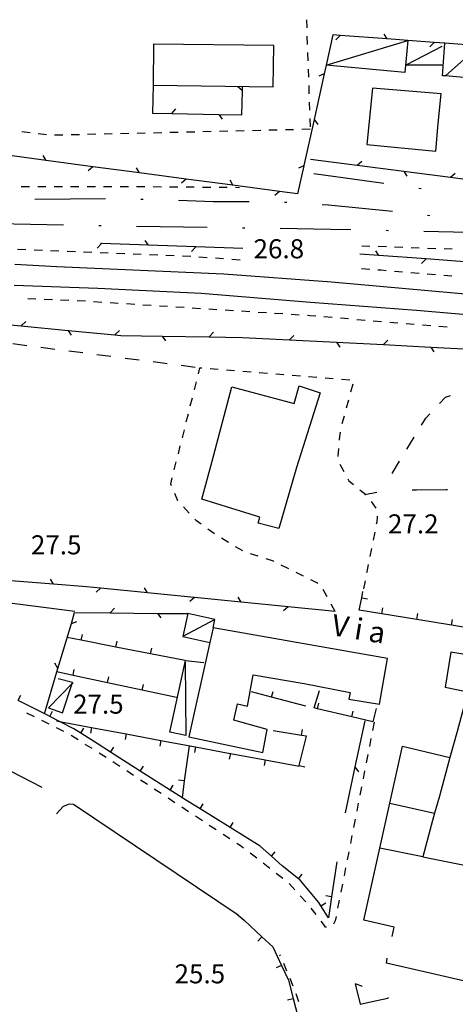
# Model space of a CAD drawing. Units: metres. Extents: x 486267 to 489552, y 4497093 to 4500097.
# Drawn here: x 488101 to 488175, y 4499076 to 4499243 of the extents above; entities that cross this region are included whole.
import ezdxf

# ---------------------------------------------------------------- set-up
doc = ezdxf.new("R2010")
doc.units = ezdxf.units.M
doc.header["$MEASUREMENT"] = 0
doc.linetypes.add('108', pattern=[10, 5, -5])
for name, color, linetype in [("'03 marciapiede - spartitraffico", 254, 'Continuous'), ("'03 muro divisorio", 254, 'Continuous'), ("'03 recinzione", 254, 'Continuous'), ("'03 strada secondaria meno di 6 mt 3 classe", 254, 'Continuous'), ("'03 tettoia - baracca", 254, 'Continuous'), ('03 muro divisorio v', 254, 'Continuous'), ('03 recinzione v', 254, 'Continuous'), ('binario a scartamento ordinario', 254, 'Continuous'), ('binario in disarmo', 254, 'Continuous'), ('curva ausiliaria a 1 mt', 254, 'Continuous'), ('EDIFICIO', 250, 'Continuous'), ('fossetto irriguo', 254, 'Continuous'), ('marciapiede', 254, 'Continuous'), ('marciapiede - spartitraffico', 254, 'Continuous'), ('muro divisorio', 254, 'Continuous'), ('muro divisorio v', 254, 'Continuous'), ('punto quotato a terra', 254, 'Continuous'), ('recinzione', 254, 'Continuous'), ('recinzione v', 254, 'Continuous'), ('tettoia - baracca', 254, 'Continuous'), ('TOPO01', 250, 'Continuous'), ('vasca - pozzo - serbatoio', 254, 'Continuous')]:
    doc.layers.add(name, color=color, linetype=linetype)
doc.styles.add('txt', font='txt')
doc.linetypes.add('REC', pattern='A,6,[1,rec,S=1,R=0,X=0,Y=0],6', length=12)

msp = doc.modelspace()

# ---------------------------------------------------------------- linework, layer by layer
at = {"layer": "'03 marciapiede - spartitraffico", "linetype": 'Continuous'}
for p, q in [((488103.41, 4499124.39), (488102.15, 4499125.01)), ((488105.93, 4499123.15), (488104.67, 4499123.77)), ((488161.11, 4499123.47), (488160.84, 4499122.09)), ((488108.43, 4499121.92), (488107.18, 4499122.53)), ((488110.83, 4499120.46), (488109.64, 4499121.2)), ((488113.2, 4499118.98), (488112.01, 4499119.71)), ((488160.57, 4499120.72), (488160.3, 4499119.34)), ((488115.58, 4499117.49), (488114.39, 4499118.24)), ((488160.03, 4499117.97), (488159.76, 4499116.6)), ((488117.92, 4499115.96), (488116.75, 4499116.73)), ((488120.25, 4499114.42), (488119.09, 4499115.19)), ((488159.49, 4499115.22), (488159.22, 4499113.85)), ((488122.6, 4499112.88), (488121.43, 4499113.65)), ((488124.93, 4499111.34), (488123.76, 4499112.11)), ((488158.95, 4499112.47), (488158.68, 4499111.1)), ((488127.27, 4499109.8), (488126.11, 4499110.57)), ((488158.41, 4499109.72), (488158.15, 4499108.36)), ((488129.61, 4499108.26), (488128.44, 4499109.03)), ((488131.95, 4499106.72), (488130.78, 4499107.49)), ((488157.87, 4499106.98), (488157.61, 4499105.61)), ((488134.29, 4499105.18), (488133.12, 4499105.95)), ((488136.62, 4499103.64), (488135.46, 4499104.41)), ((488138.58, 4499102.36), (488137.79, 4499102.87)), ((488157.34, 4499104.23), (488157.07, 4499102.86)), ((488138.94, 4499102.07), (488138.58, 4499102.36)), ((488141.16, 4499100.36), (488140.05, 4499101.22)), ((488156.8, 4499101.48), (488156.53, 4499100.11)), ((488143.38, 4499098.65), (488142.27, 4499099.51)), ((488145.6, 4499096.94), (488144.49, 4499097.8)), ((488156.26, 4499098.74), (488155.99, 4499097.37)), ((488147.62, 4499095.03), (488146.68, 4499096.07)), ((488155.72, 4499095.99), (488155.45, 4499094.62)), ((488149.5, 4499092.95), (488148.56, 4499093.99)), ((488155.18, 4499093.24), (488154.91, 4499091.87)), ((488151.28, 4499090.79), (488150.43, 4499091.9)), ((488152.5, 4499089.2), (488152.13, 4499089.68)), ((488154.5, 4499089.74), (488154.18, 4499089.19)), ((488154.65, 4499090.49), (488154.5, 4499089.74)), ((488152.86, 4499088.64), (488152.5, 4499089.2)), ((488152.99, 4499088.66), (488152.86, 4499088.64)), ((488145.2, 4499083.79), (488145.11, 4499083.99)), ((488146.29, 4499081.22), (488145.75, 4499082.5)), ((488147.38, 4499078.64), (488146.83, 4499079.93)), ((488148.34, 4499076), (488147.89, 4499077.33))]:
    msp.add_line(p, q, dxfattribs=at)
at = {"layer": "'03 muro divisorio"}
for p, q in [((488111.36, 4499137.4), (488108.99, 4499137.87)), ((488117.25, 4499136.24), (488111.36, 4499137.4)), ((488123.14, 4499135.08), (488117.25, 4499136.24)), ((488129.03, 4499133.93), (488123.14, 4499135.08)), ((488109.97, 4499131.43), (488107.25, 4499132.02)), ((488115.84, 4499130.18), (488109.97, 4499131.43)), ((488121.71, 4499128.92), (488115.84, 4499130.18)), ((488127.57, 4499127.67), (488121.71, 4499128.92)), ((488143.69, 4499127.74), (488140.29, 4499128.64)), ((488150.92, 4499125.89), (488151.8, 4499128.85)), ((488105.64, 4499124.66), (488100.66, 4499127.18)), ((488149.5, 4499126.22), (488143.69, 4499127.74)), ((488106.01, 4499124.46), (488105.64, 4499124.66)), ((488151.49, 4499125.76), (488150.92, 4499125.89)), ((488157.33, 4499124.37), (488151.49, 4499125.76)), ((488161.47, 4499125.79), (488160.9, 4499123.53)), ((488160.9, 4499123.53), (488157.33, 4499124.37)), ((488111.29, 4499121.61), (488110.1, 4499122.35)), ((488114.25, 4499119.74), (488111.29, 4499121.61)), ((488148.76, 4499121.23), (488143.97, 4499122.01)), ((488149.62, 4499121.09), (488148.76, 4499121.23)), ((488116.35, 4499118.39), (488114.25, 4499119.74)), ((488148.39, 4499116.11), (488149.62, 4499121.09)), ((488121.4, 4499115.17), (488116.35, 4499118.39)), ((488129.67, 4499119.45), (488128.86, 4499113.5)), ((488148.36, 4499116), (488148.39, 4499116.11)), ((488104.71, 4499112.38), (488099.38, 4499115.15)), ((488126.46, 4499111.93), (488121.4, 4499115.17)), ((488128.44, 4499110.67), (488126.46, 4499111.93)), ((488136.65, 4499105.6), (488131.54, 4499108.75)), ((488141.75, 4499102.44), (488136.65, 4499105.6)), ((488143.65, 4499100.73), (488141.75, 4499102.44)), ((488145.47, 4499099.09), (488143.65, 4499100.73)), ((488154.79, 4499099.77), (488153.87, 4499093.84)), ((488148.25, 4499096.9), (488145.47, 4499099.09)), ((488148.55, 4499096.67), (488148.25, 4499096.9)), ((488151.71, 4499092.87), (488148.55, 4499096.67)), ((488152.07, 4499092.29), (488151.71, 4499092.87)), ((488153.87, 4499093.84), (488153.33, 4499090.26)), ((488153.33, 4499090.26), (488152.07, 4499092.29))]:
    msp.add_line(p, q, dxfattribs=at)
at = {"layer": "'03 muro divisorio", "flags": 128}
for points in [[(488110.1, 4499122.35), (488107.69, 4499123.6), (488106.01, 4499124.46)], [(488107.19, 4499123.69), (488107.69, 4499123.6), (488113.09, 4499122.59)], [(488113.09, 4499122.59), (488113.1, 4499122.59), (488118.99, 4499121.49)], [(488118.99, 4499121.49), (488119, 4499121.49), (488124.89, 4499120.39)], [(488124.89, 4499120.39), (488124.89, 4499120.39), (488130.79, 4499119.28)], [(488130.79, 4499119.28), (488130.79, 4499119.28), (488136.68, 4499118.18)], [(488136.68, 4499118.18), (488136.69, 4499118.18), (488142.58, 4499117.07)], [(488142.58, 4499117.07), (488142.59, 4499117.07), (488148.36, 4499116)], [(488128.86, 4499113.5), (488128.48, 4499110.65), (488128.47, 4499110.63)], [(488131.54, 4499108.75), (488128.48, 4499110.65), (488128.44, 4499110.67)]]:
    msp.add_lwpolyline(points, dxfattribs=at)
at = {"layer": "'03 recinzione", "linetype": 'Continuous'}
msp.add_line((488157.83, 4499115.88), (488156.18, 4499108.09), dxfattribs=at)
at = {"layer": "'03 recinzione", "linetype": 'Continuous', "flags": 128}
msp.add_lwpolyline([(488159.5, 4499123.7), (488157.83, 4499115.89), (488157.83, 4499115.88)], dxfattribs=at)
at = {"layer": "'03 strada secondaria meno di 6 mt 3 classe", "flags": 128}
for points in [[(488110.26, 4499142.27), (488048.75, 4499150.17), (488047.97, 4499148.26)], [(488138.04, 4499090.71), (488110.05, 4499109.48), (488109.33, 4499109.55), (488108.32, 4499109.16), (488107.19, 4499107.89)]]:
    msp.add_lwpolyline(points, dxfattribs=at)
at = {"layer": "'03 tettoia - baracca", "linetype": 'Continuous', "flags": 128}
for points in [[(488172.59, 4499238.2), (488166.59, 4499235.1), (488172.75, 4499235.09)], [(488129.03, 4499133.67), (488129.11, 4499121.23), (488126.39, 4499121.78), (488129.08, 4499133.96), (488132.18, 4499133.59)], [(488109.96, 4499130.19), (488109.84, 4499130.07), (488105.79, 4499125.89), (488108.18, 4499125.09), (488109.84, 4499130.07), (488109.9, 4499130.24), (488107.46, 4499130.85)]]:
    msp.add_lwpolyline(points, dxfattribs=at)
at = {"layer": '03 muro divisorio v'}
for p, q in [((488111.36, 4499137.4), (488111.56, 4499138.38)), ((488117.25, 4499136.24), (488117.45, 4499137.22)), ((488123.14, 4499135.08), (488123.33, 4499136.06)), ((488109.97, 4499131.44), (488110.18, 4499132.41)), ((488115.84, 4499130.19), (488116.05, 4499131.16)), ((488121.71, 4499128.93), (488121.92, 4499129.9)), ((488100.66, 4499127.19), (488101.11, 4499128.07)), ((488143.69, 4499127.75), (488143.94, 4499128.71)), ((488151.49, 4499125.76), (488151.71, 4499126.73)), ((488106.02, 4499124.46), (488106.47, 4499125.35)), ((488157.33, 4499124.38), (488157.56, 4499125.35)), ((488111.29, 4499121.61), (488111.82, 4499122.46)), ((488113.1, 4499122.59), (488112.92, 4499121.61)), ((488119, 4499121.49), (488118.82, 4499120.51)), ((488148.76, 4499121.24), (488148.92, 4499122.22)), ((488124.89, 4499120.39), (488124.72, 4499119.41)), ((488116.35, 4499118.4), (488116.88, 4499119.24)), ((488130.79, 4499119.28), (488130.61, 4499118.31)), ((488136.69, 4499118.18), (488136.51, 4499117.2)), ((488142.59, 4499117.07), (488142.41, 4499116.1)), ((488148.4, 4499116.11), (488149.36, 4499115.87)), ((488121.4, 4499115.17), (488121.93, 4499116.01)), ((488126.46, 4499111.94), (488126.99, 4499112.78)), ((488128.86, 4499113.5), (488127.87, 4499113.64)), ((488131.54, 4499108.75), (488132.07, 4499109.6)), ((488136.65, 4499105.61), (488137.18, 4499106.45)), ((488143.65, 4499100.74), (488144.31, 4499101.47)), ((488148.26, 4499096.9), (488148.87, 4499097.69)), ((488152.08, 4499092.29), (488152.92, 4499092.82)), ((488153.86, 4499093.84), (488152.88, 4499093.99))]:
    msp.add_line(p, q, dxfattribs=at)
at = {"layer": '03 recinzione v', "linetype": 'Continuous', "flags": 128}
msp.add_lwpolyline([(488157.83, 4499115.89), (488157.83, 4499115.89), (488158.47, 4499115.04)], dxfattribs=at)
at = {"layer": 'binario a scartamento ordinario', "flags": 128}
for points in [[(488100.07, 4499201.26), (488107.24, 4499200.89), (488135.57, 4499199.61), (488153.85, 4499198.26), (488199.31, 4499194.2), (488222.34, 4499191.73), (488241.39, 4499189.27)], [(488099.97, 4499197.69), (488114.17, 4499197.16), (488131.73, 4499196.34), (488150.3, 4499194.81), (488168.28, 4499193.47), (488186.71, 4499191.85), (488209.96, 4499189.35), (488230.3, 4499186.96), (488241.39, 4499185.44)]]:
    msp.add_lwpolyline(points, dxfattribs=at)
at = {"layer": 'binario in disarmo'}
for p, q in [((488150.87, 4499216.68), (488162.75, 4499215)), ((488168.69, 4499214.16), (488169.09, 4499214.11)), ((488115.5, 4499212.34), (488103.5, 4499212.25)), ((488121.9, 4499212.24), (488121.5, 4499212.25)), ((488133.75, 4499211.87), (488127.89, 4499212.06)), ((488139.89, 4499211.85), (488133.75, 4499211.87)), ((488146.29, 4499211.71), (488145.89, 4499211.73)), ((488153.37, 4499211.29), (488152.28, 4499211.36)), ((488164.22, 4499210.22), (488153.37, 4499211.29)), ((488108.37, 4499207.88), (488096.37, 4499208.1)), ((488170.58, 4499209.48), (488170.18, 4499209.53)), ((488114.77, 4499207.76), (488114.36, 4499207.77)), ((488132.76, 4499207.49), (488120.77, 4499207.67)), ((488139.16, 4499207.39), (488138.76, 4499207.39)), ((488153.75, 4499207.15), (488145.16, 4499207.29)), ((488157.16, 4499207.07), (488153.75, 4499207.15)), ((488163.56, 4499206.94), (488163.16, 4499206.95)), ((488177.08, 4499206.65), (488169.56, 4499206.81))]:
    msp.add_line(p, q, dxfattribs=at)
at = {"layer": 'curva ausiliaria a 1 mt', "color": 254, "linetype": 'Continuous'}
for p, q in [((488173.33, 4499162.94), (488168.3, 4499162.9)), ((488173.57, 4499162.94), (488173.33, 4499162.94)), ((488161.59, 4499162.47), (488159.51, 4499162.1)), ((488168.3, 4499162.9), (488167.57, 4499162.88))]:
    msp.add_line(p, q, dxfattribs=at)
at = {"layer": 'EDIFICIO', "linetype": 'Continuous', "flags": 128}
for points in [[(488172.49, 4499230.2), (488160.85, 4499231.15), (488159.85, 4499221.56), (488171.57, 4499220.47), (488171.97, 4499225.12)], [(488136.93, 4499180.4), (488147.5, 4499177.59), (488148.39, 4499180.58), (488151.92, 4499179.4), (488147.93, 4499166.72), (488144.93, 4499156.39), (488141.42, 4499157.3), (488141.71, 4499158.29), (488131.86, 4499161.36), (488133.58, 4499167.8)], [(488163.37, 4499134.32), (488133.76, 4499139.5), (488133.21, 4499137), (488129.66, 4499121), (488142.18, 4499118.3), (488142.93, 4499122.21), (488137.26, 4499123.84), (488137.93, 4499126.59), (488139.58, 4499126.19), (488140.58, 4499131.5), (488149.25, 4499130.02), (488157.01, 4499128.52), (488156.79, 4499127.38), (488162, 4499126.54)], [(488174.14, 4499135.34), (488173.17, 4499129.45), (488177.04, 4499128.62), (488175.2, 4499121.92), (488173.98, 4499117.47), (488172.18, 4499110.91), (488171.38, 4499108.01), (488171.04, 4499106.78), (488169.35, 4499100.6), (488207.04, 4499093.07), (488209.52, 4499104.07), (488210.68, 4499103.71), (488212.6, 4499109.99), (488211.2, 4499110.42), (488215.67, 4499128.45)]]:
    msp.add_lwpolyline(points, close=True, dxfattribs=at)
at = {"layer": 'fossetto irriguo', "linetype": 'Continuous'}
for p, q in [((488099.76, 4499187.76), (488102.14, 4499187.45)), ((488104.52, 4499187.14), (488106.9, 4499186.84)), ((488109.28, 4499186.53), (488111.66, 4499186.23)), ((488114.04, 4499185.92), (488116.42, 4499185.62)), ((488118.8, 4499185.31), (488121.18, 4499185.01)), ((488123.57, 4499184.71), (488125.94, 4499184.4)), ((488128.32, 4499184.1), (488130.71, 4499183.78)), ((488172.22, 4499177.6), (488173.22, 4499178.66)), ((488173.22, 4499178.66), (488174.1, 4499178.98)), ((488169.15, 4499173.94), (488169.87, 4499175.12)), ((488169.87, 4499175.12), (488170.57, 4499175.86)), ((488166.66, 4499169.83), (488167.91, 4499171.89)), ((488164.17, 4499165.73), (488165.42, 4499167.79))]:
    msp.add_line(p, q, dxfattribs=at)
at = {"layer": 'marciapiede', "linetype": '108', "flags": 128}
msp.add_lwpolyline([(488158.71, 4499075.58), (488161.59, 4499076.21), (488163.41, 4499076.59), (488163.54, 4499076.71), (488163.56, 4499076.89), (488163.35, 4499077.02), (488161.16, 4499077.75), (488158.99, 4499078.64), (488157.91, 4499079.05)], close=True, dxfattribs=at)
at = {"layer": 'marciapiede - spartitraffico'}
for p, q in [((488149.6, 4499242.78), (488149.65, 4499241.38)), ((488149.7, 4499239.98), (488149.74, 4499238.58)), ((488149.79, 4499237.18), (488149.85, 4499235.79)), ((488149.89, 4499234.39), (488149.94, 4499232.99)), ((488149.99, 4499231.59), (488150.03, 4499230.18)), ((488150.08, 4499228.79), (488150.13, 4499227.39)), ((488150.17, 4499225.99), (488150.22, 4499224.59)), ((488102.67, 4499223.56), (488101.29, 4499223.74)), ((488105.46, 4499223.21), (488104.07, 4499223.39)), ((488108.25, 4499223.17), (488106.85, 4499223.14)), ((488111.05, 4499223.24), (488109.65, 4499223.21)), ((488113.85, 4499223.31), (488112.45, 4499223.27)), ((488116.64, 4499223.38), (488115.25, 4499223.34)), ((488119.45, 4499223.44), (488118.05, 4499223.41)), ((488122.25, 4499223.5), (488120.85, 4499223.47)), ((488125.04, 4499223.57), (488123.64, 4499223.53)), ((488127.85, 4499223.64), (488126.44, 4499223.6)), ((488130.64, 4499223.7), (488129.25, 4499223.67)), ((488133.44, 4499223.77), (488132.04, 4499223.74)), ((488136.24, 4499223.83), (488134.84, 4499223.8)), ((488139.04, 4499223.9), (488137.64, 4499223.86)), ((488141.84, 4499223.96), (488140.44, 4499223.93)), ((488144.63, 4499224.03), (488143.24, 4499224)), ((488147.44, 4499224.1), (488146.04, 4499224.06)), ((488150.24, 4499224.16), (488148.84, 4499224.13)), ((488101.17, 4499214.46), (488102.57, 4499214.46)), ((488103.97, 4499214.46), (488105.37, 4499214.46)), ((488106.77, 4499214.46), (488108.17, 4499214.46)), ((488109.57, 4499214.46), (488110.97, 4499214.46)), ((488112.37, 4499214.46), (488113.77, 4499214.46)), ((488115.17, 4499214.46), (488116.57, 4499214.46)), ((488117.97, 4499214.46), (488119.37, 4499214.46)), ((488120.77, 4499214.46), (488122.17, 4499214.44)), ((488123.57, 4499214.43), (488124.97, 4499214.42)), ((488126.37, 4499214.4), (488127.77, 4499214.39)), ((488129.17, 4499214.38), (488130.57, 4499214.37)), ((488131.97, 4499214.36), (488133.37, 4499214.35)), ((488134.77, 4499214.33), (488136.17, 4499214.32)), ((488137.57, 4499214.31), (488138.25, 4499214.3)), ((488101.97, 4499203.67), (488100.57, 4499203.73)), ((488104.78, 4499203.56), (488103.38, 4499203.62)), ((488107.57, 4499203.45), (488106.17, 4499203.51)), ((488110.37, 4499203.34), (488108.97, 4499203.39)), ((488113.17, 4499203.23), (488111.77, 4499203.28)), ((488115.96, 4499203.11), (488114.57, 4499203.17)), ((488118.76, 4499203), (488117.36, 4499203.06)), ((488158.99, 4499204.39), (488160.38, 4499204.34)), ((488161.78, 4499204.29), (488163.18, 4499204.24)), ((488164.58, 4499204.19), (488165.98, 4499204.15)), ((488167.38, 4499204.09), (488168.78, 4499204.04)), ((488170.18, 4499204), (488171.58, 4499203.94)), ((488172.98, 4499203.9), (488174.38, 4499203.85)), ((488121.56, 4499202.89), (488120.16, 4499202.95)), ((488124.35, 4499202.78), (488122.96, 4499202.83)), ((488127.15, 4499202.67), (488125.75, 4499202.72)), ((488129.96, 4499202.55), (488128.56, 4499202.6)), ((488132.75, 4499202.36), (488131.35, 4499202.46)), ((488135.54, 4499202.15), (488134.14, 4499202.25)), ((488138.33, 4499201.95), (488136.93, 4499202.05)), ((488160.37, 4499200.36), (488158.97, 4499200.46)), ((488162.3, 4499200.22), (488161.76, 4499200.26)), ((488163.16, 4499200.15), (488162.3, 4499200.22)), ((488165.95, 4499199.91), (488164.56, 4499200.03)), ((488168.74, 4499199.68), (488167.35, 4499199.79)), ((488171.53, 4499199.44), (488170.13, 4499199.56)), ((488174.32, 4499199.21), (488172.92, 4499199.33)), ((488103.67, 4499195.31), (488102.28, 4499195.38)), ((488106.47, 4499195.19), (488105.07, 4499195.25)), ((488109.27, 4499195.07), (488107.87, 4499195.13)), ((488112.07, 4499194.95), (488110.67, 4499195.01)), ((488114.86, 4499194.77), (488113.46, 4499194.86)), ((488117.66, 4499194.59), (488116.26, 4499194.68)), ((488120.45, 4499194.41), (488119.05, 4499194.5)), ((488123.25, 4499194.24), (488121.85, 4499194.32)), ((488126.04, 4499194.06), (488124.64, 4499194.14)), ((488128.83, 4499193.88), (488127.43, 4499193.96)), ((488131.63, 4499193.7), (488130.23, 4499193.78)), ((488134.42, 4499193.52), (488133.03, 4499193.61)), ((488137.21, 4499193.34), (488135.82, 4499193.43)), ((488140.01, 4499193.16), (488138.61, 4499193.25)), ((488142.81, 4499192.98), (488141.41, 4499193.07)), ((488145.6, 4499192.8), (488144.2, 4499192.89)), ((488148.39, 4499192.62), (488147, 4499192.71)), ((488150.19, 4499192.5), (488149.79, 4499192.53)), ((488151.18, 4499192.42), (488150.19, 4499192.5)), ((488153.98, 4499192.18), (488152.58, 4499192.3)), ((488156.77, 4499191.95), (488155.37, 4499192.07)), ((488159.56, 4499191.72), (488158.16, 4499191.83)), ((488162.35, 4499191.48), (488160.95, 4499191.6)), ((488165.14, 4499191.25), (488163.75, 4499191.36)), ((488167.92, 4499191.01), (488166.53, 4499191.13)), ((488170.71, 4499190.78), (488169.32, 4499190.9)), ((488173.5, 4499190.55), (488172.11, 4499190.66)), ((488131.26, 4499182.63), (488131.53, 4499183.68)), ((488131.53, 4499183.68), (488131.84, 4499183.66)), ((488133.24, 4499183.54), (488134.63, 4499183.43)), ((488136.03, 4499183.32), (488137.42, 4499183.2)), ((488138.82, 4499183.09), (488140.21, 4499182.97)), ((488141.6, 4499182.86), (488143, 4499182.75)), ((488144.39, 4499182.64), (488145.79, 4499182.52)), ((488147.19, 4499182.4), (488148.58, 4499182.29)), ((488149.98, 4499182.18), (488151.37, 4499182.07)), ((488152.77, 4499181.95), (488154.17, 4499181.83)), ((488155.56, 4499181.72), (488156.96, 4499181.61)), ((488130.58, 4499179.91), (488130.92, 4499181.27)), ((488157.46, 4499180.87), (488157.1, 4499179.53)), ((488129.89, 4499177.2), (488130.24, 4499178.56)), ((488156.73, 4499178.18), (488156.36, 4499176.83)), ((488129.21, 4499174.48), (488129.56, 4499175.84)), ((488155.99, 4499175.47), (488155.62, 4499174.12)), ((488128.54, 4499171.77), (488128.88, 4499173.12)), ((488155.21, 4499171.98), (488155.16, 4499171.36)), ((488155.35, 4499172.75), (488155.21, 4499171.98)), ((488127.86, 4499169.05), (488128.19, 4499170.41)), ((488155.04, 4499169.97), (488154.92, 4499168.58)), ((488127.17, 4499166.33), (488127.51, 4499167.69)), ((488155.3, 4499167.28), (488155.96, 4499166.04)), ((488126.57, 4499163.96), (488126.83, 4499164.98)), ((488156.62, 4499164.81), (488156.82, 4499164.44)), ((488126.71, 4499163.64), (488126.57, 4499163.96)), ((488156.82, 4499164.44), (488157.58, 4499163.83)), ((488158.67, 4499162.96), (488159.67, 4499162.16)), ((488127.76, 4499161.08), (488127.25, 4499162.34)), ((488159.67, 4499162.16), (488159.75, 4499162.06)), ((488127.79, 4499161.05), (488127.76, 4499161.08)), ((488129.69, 4499159), (488128.74, 4499160.03)), ((488160.59, 4499160.94), (488161.42, 4499159.82)), ((488130.93, 4499157.67), (488130.64, 4499157.97)), ((488161.6, 4499158.49), (488161.54, 4499157.44)), ((488131.72, 4499157.09), (488130.93, 4499157.67)), ((488133.99, 4499155.45), (488132.86, 4499156.27)), ((488161.54, 4499157.44), (488161.47, 4499157.1)), ((488136.39, 4499154.01), (488135.19, 4499154.73)), ((488161.2, 4499155.72), (488160.92, 4499154.36)), ((488138.79, 4499152.57), (488137.59, 4499153.28)), ((488160.65, 4499152.98), (488160.38, 4499151.61)), ((488141.43, 4499151.65), (488140.1, 4499152.08)), ((488144, 4499150.83), (488142.76, 4499151.23)), ((488144.09, 4499150.79), (488144, 4499150.83)), ((488146.6, 4499149.53), (488145.34, 4499150.16)), ((488160.11, 4499150.23), (488159.86, 4499149.02)), ((488149.1, 4499148.28), (488147.85, 4499148.9)), ((488159.86, 4499149.02), (488159.83, 4499148.86)), ((488151.61, 4499147.03), (488150.35, 4499147.65)), ((488159.56, 4499147.49), (488159.29, 4499146.11)), ((488153.13, 4499144.77), (488152.47, 4499146.01)), ((488154.46, 4499142.3), (488153.79, 4499143.54))]:
    msp.add_line(p, q, dxfattribs=at)
at = {"layer": 'muro divisorio'}
for p, q in [((488158.58, 4499142.52), (488158.99, 4499144.59)), ((488158.99, 4499144.59), (488159.21, 4499145.69)), ((488162.42, 4499141.9), (488158.58, 4499142.52)), ((488168.34, 4499140.93), (488162.42, 4499141.9)), ((488174.26, 4499139.96), (488168.34, 4499140.93)), ((488180.18, 4499138.99), (488174.26, 4499139.96)), ((488139.01, 4499089.86), (488142.05, 4499087.04)), ((488142.05, 4499087.04), (488143.9, 4499085.31)), ((488143.9, 4499085.31), (488145.37, 4499082.17)), ((488145.37, 4499082.17), (488146.54, 4499079.68)), ((488146.54, 4499079.68), (488147.36, 4499076.53)), ((488147.36, 4499076.53), (488148.86, 4499070.72))]:
    msp.add_line(p, q, dxfattribs=at)
at = {"layer": 'muro divisorio', "linetype": 'REC'}
for p, q in [((488163.76, 4499109.71), (488171.38, 4499108.01)), ((488169.35, 4499100.6), (488162.07, 4499102.09))]:
    msp.add_line(p, q, dxfattribs=at)
at = {"layer": 'muro divisorio', "linetype": 'REC', "flags": 128}
for points in [[(488164.18, 4499087.06), (488164.53, 4499088.68), (488159.37, 4499089.87), (488162.07, 4499102.09), (488163.76, 4499109.71), (488165.91, 4499119.43), (488173.98, 4499117.47)], [(488182.14, 4499078.18), (488163.22, 4499082.54), (488163.34, 4499083.42)]]:
    msp.add_lwpolyline(points, dxfattribs=at)
at = {"layer": 'muro divisorio', "flags": 128}
msp.add_lwpolyline([(488137.61, 4499091.07), (488138.04, 4499090.71), (488139.01, 4499089.86)], dxfattribs=at)
at = {"layer": 'muro divisorio v'}
for p, q in [((488158.99, 4499144.59), (488159.96, 4499144.4)), ((488162.42, 4499141.9), (488162.57, 4499142.88)), ((488168.34, 4499140.94), (488168.5, 4499141.91)), ((488174.26, 4499139.97), (488174.42, 4499140.94)), ((488142.05, 4499087.04), (488141.37, 4499086.31)), ((488145.37, 4499082.16), (488144.47, 4499081.74)), ((488147.35, 4499076.52), (488146.39, 4499076.27))]:
    msp.add_line(p, q, dxfattribs=at)
at = {"layer": 'recinzione'}
for p, q in [((488155.35, 4499240.1), (488154.1, 4499240.19)), ((488123.56, 4499231.64), (488123.46, 4499226.92)), ((488138.74, 4499230.68), (488138.75, 4499231.35)), ((488126.74, 4499226.85), (488134.74, 4499226.69)), ((488150.91, 4499225.8), (488149.18, 4499217.99)), ((488113.34, 4499217.81), (488105.41, 4499218.87)), ((488129.2, 4499215.71), (488121.27, 4499216.76)), ((488158.22, 4499218.05), (488166.15, 4499217.04)), ((488174.09, 4499216.01), (488182.03, 4499214.99)), ((488145.06, 4499213.6), (488137.13, 4499214.65)), ((488114.82, 4499204.75), (488114.64, 4499204.76)), ((488130.81, 4499204.19), (488122.81, 4499204.47)), ((488169.91, 4499202.15), (488161.93, 4499202.72)), ((488101.17, 4499190.79), (488109.14, 4499190.02)), ((488117.1, 4499189.26), (488118.08, 4499189.17)), ((488118.08, 4499189.17), (488125.1, 4499189.05)), ((488133.1, 4499188.92), (488138.75, 4499188.82)), ((488146.74, 4499188.41), (488154.72, 4499188)), ((488162.71, 4499187.59), (488170.71, 4499187.18)), ((488112.26, 4499146.48), (488106.68, 4499146.91)), ((488114.65, 4499146.24), (488112.26, 4499146.48)), ((488130.57, 4499144.67), (488122.61, 4499145.46)), ((488146.5, 4499143.09), (488138.54, 4499143.88)), ((488116.3, 4499142.06), (488124.3, 4499141.96)), ((488107.42, 4499132.59), (488109.69, 4499140.25))]:
    msp.add_line(p, q, dxfattribs=at)
at = {"layer": 'recinzione', "flags": 128}
for points in [[(488154.1, 4499240.19), (488152.96, 4499235.05), (488152.96, 4499235.04), (488152.64, 4499233.61)], [(488163.33, 4499239.5), (488163.32, 4499239.5), (488155.36, 4499240.1), (488155.35, 4499240.1)], [(488171.31, 4499238.9), (488166.83, 4499239.24), (488166.82, 4499239.24), (488163.33, 4499239.5)], [(488179.28, 4499238.3), (488178.92, 4499238.33), (488178.92, 4499238.33), (488173.1, 4499238.77), (488171.31, 4499238.9), (488171.31, 4499238.9)], [(488152.64, 4499233.61), (488152.64, 4499233.6), (488150.91, 4499225.81), (488150.91, 4499225.8)], [(488138.66, 4499226.61), (488138.74, 4499230.68), (488138.74, 4499230.68)], [(488123.46, 4499226.92), (488126.73, 4499226.85), (488126.74, 4499226.85)], [(488134.74, 4499226.69), (488134.74, 4499226.69), (488138.66, 4499226.61)], [(488105.41, 4499218.87), (488105.4, 4499218.87), (488097.49, 4499219.92), (488097.48, 4499219.92)], [(488150.28, 4499219.07), (488158.21, 4499218.05), (488158.22, 4499218.05)], [(488121.27, 4499216.76), (488121.26, 4499216.76), (488113.35, 4499217.81), (488113.34, 4499217.81)], [(488149.18, 4499217.99), (488149.18, 4499217.98), (488148.12, 4499213.19)], [(488166.15, 4499217.04), (488166.16, 4499217.04), (488174.08, 4499216.01), (488174.09, 4499216.01)], [(488137.13, 4499214.65), (488137.12, 4499214.65), (488129.21, 4499215.71), (488129.2, 4499215.71)], [(488148.12, 4499213.19), (488145.06, 4499213.6), (488145.06, 4499213.6)], [(488122.81, 4499204.47), (488122.8, 4499204.47), (488114.82, 4499204.75), (488114.82, 4499204.75)], [(488138.8, 4499203.91), (488130.82, 4499204.19), (488130.81, 4499204.19)], [(488161.93, 4499202.72), (488161.93, 4499202.72), (488158.65, 4499202.96)], [(488177.88, 4499201.57), (488177.88, 4499201.57), (488169.92, 4499202.15), (488169.91, 4499202.15)], [(488093.21, 4499191.56), (488093.22, 4499191.55), (488101.17, 4499190.79), (488101.17, 4499190.79)], [(488109.14, 4499190.02), (488109.14, 4499190.02), (488117.1, 4499189.26), (488117.1, 4499189.26)], [(488125.1, 4499189.05), (488125.1, 4499189.05), (488133.09, 4499188.92), (488133.1, 4499188.92)], [(488138.75, 4499188.82), (488146.73, 4499188.41), (488146.74, 4499188.41)], [(488154.72, 4499188), (488154.73, 4499188), (488162.71, 4499187.59), (488162.71, 4499187.59)], [(488170.71, 4499187.18), (488170.71, 4499187.18), (488178.68, 4499186.77), (488178.69, 4499186.77)], [(488106.68, 4499146.91), (488106.68, 4499146.91), (488098.71, 4499147.52), (488098.71, 4499147.52)], [(488122.61, 4499145.46), (488122.61, 4499145.46), (488114.66, 4499146.24), (488114.65, 4499146.24)], [(488138.54, 4499143.88), (488138.53, 4499143.88), (488130.58, 4499144.67), (488130.57, 4499144.67)], [(488154.46, 4499142.3), (488146.5, 4499143.09), (488146.5, 4499143.09)], [(488109.69, 4499140.25), (488109.69, 4499140.26), (488110.25, 4499142.12)], [(488110.25, 4499142.12), (488116.29, 4499142.06), (488116.3, 4499142.06)], [(488124.3, 4499141.96), (488124.31, 4499141.96), (488129.49, 4499141.91)], [(488105.14, 4499124.92), (488107.25, 4499132.02), (488107.42, 4499132.58), (488107.42, 4499132.59)]]:
    msp.add_lwpolyline(points, dxfattribs=at)
at = {"layer": 'recinzione v'}
for p, q in [((488155.36, 4499240.1), (488154.6, 4499239.36)), ((488171.31, 4499238.9), (488170.56, 4499238.16)), ((488138.74, 4499230.68), (488137.96, 4499231.39)), ((488126.73, 4499226.85), (488127.45, 4499227.64)), ((488158.21, 4499218.05), (488159.01, 4499218.76)), ((488113.35, 4499217.81), (488112.55, 4499217.12)), ((488174.08, 4499216.01), (488174.88, 4499216.72)), ((488129.21, 4499215.71), (488128.41, 4499215.01)), ((488145.06, 4499213.6), (488144.27, 4499212.9)), ((488114.82, 4499204.75), (488114.1, 4499203.98)), ((488130.82, 4499204.19), (488130.09, 4499203.42)), ((488169.92, 4499202.15), (488169.16, 4499201.4)), ((488101.17, 4499190.79), (488101.94, 4499191.52)), ((488117.1, 4499189.26), (488117.87, 4499189.99)), ((488133.09, 4499188.92), (488133.81, 4499189.7)), ((488146.73, 4499188.41), (488147.47, 4499189.17)), ((488162.71, 4499187.59), (488163.45, 4499188.35)), ((488114.66, 4499146.24), (488113.89, 4499145.53)), ((488130.58, 4499144.67), (488129.81, 4499143.95)), ((488146.5, 4499143.09), (488145.73, 4499142.37)), ((488116.29, 4499142.06), (488117, 4499142.85))]:
    msp.add_line(p, q, dxfattribs=at)
at = {"layer": 'recinzione v', "flags": 128}
for points in [[(488163.33, 4499239.49), (488163.32, 4499239.5), (488162.79, 4499240.33)], [(488152.65, 4499233.61), (488152.64, 4499233.6), (488151.74, 4499233.19)], [(488134.74, 4499226.7), (488134.74, 4499226.69), (488135.32, 4499225.89)], [(488150.91, 4499225.81), (488150.91, 4499225.81), (488151.53, 4499224.95)], [(488105.41, 4499218.86), (488105.4, 4499218.87), (488104.92, 4499219.73)], [(488121.27, 4499216.75), (488121.26, 4499216.76), (488120.78, 4499217.62)], [(488149.19, 4499217.99), (488149.18, 4499217.98), (488148.28, 4499217.57)], [(488166.15, 4499217.04), (488166.16, 4499217.04), (488166.64, 4499216.18)], [(488137.13, 4499214.64), (488137.12, 4499214.65), (488136.64, 4499215.51)], [(488122.81, 4499204.46), (488122.8, 4499204.47), (488122.24, 4499205.28)], [(488161.93, 4499202.72), (488161.93, 4499202.72), (488161.39, 4499203.55)], [(488109.14, 4499190.03), (488109.14, 4499190.02), (488109.66, 4499189.18)], [(488125.1, 4499189.06), (488125.1, 4499189.05), (488125.68, 4499188.25)], [(488154.72, 4499188.01), (488154.73, 4499188), (488155.28, 4499187.18)], [(488170.71, 4499187.19), (488170.71, 4499187.18), (488171.26, 4499186.36)], [(488106.68, 4499146.9), (488106.68, 4499146.91), (488106.14, 4499147.74)], [(488122.61, 4499145.45), (488122.61, 4499145.46), (488122.1, 4499146.3)], [(488138.54, 4499143.87), (488138.53, 4499143.88), (488138.02, 4499144.72)], [(488124.3, 4499141.97), (488124.31, 4499141.96), (488124.89, 4499141.17)], [(488109.68, 4499140.25), (488109.69, 4499140.26), (488110.62, 4499140.6)], [(488107.42, 4499132.58), (488107.42, 4499132.58), (488106.86, 4499133.48)]]:
    msp.add_lwpolyline(points, dxfattribs=at)
at = {"layer": 'tettoia - baracca', "linetype": 'Continuous'}
msp.add_line((488134.07, 4499140.89), (488128.62, 4499138.01), dxfattribs=at)
at = {"layer": 'tettoia - baracca', "linetype": 'Continuous', "flags": 128}
msp.add_lwpolyline([(488152.96, 4499235.05), (488152.96, 4499235.05), (488166.82, 4499239.24), (488166.83, 4499239.24), (488166.83, 4499239.24), (488166.31, 4499233.79), (488152.96, 4499235.04), (488152.96, 4499235.04)], close=True, dxfattribs=at)
for points in [[(488173.21, 4499233.22), (488178.92, 4499238.33), (488178.92, 4499238.33), (488178.92, 4499238.33), (488178.34, 4499232.76), (488178.2, 4499232.77), (488173.21, 4499233.22), (488172.7, 4499233.27), (488173.1, 4499238.77), (488173.1, 4499238.77)], [(488129.49, 4499141.91), (488128.62, 4499138.01), (488133.21, 4499137)], [(488133.75, 4499139.5), (488134.07, 4499140.89), (488129.49, 4499141.91)]]:
    msp.add_lwpolyline(points, dxfattribs=at)
at = {"layer": 'vasca - pozzo - serbatoio', "linetype": 'Continuous', "flags": 128}
msp.add_lwpolyline([(488123.66, 4499238.63), (488123.56, 4499231.64), (488143.96, 4499231.38), (488144.05, 4499238.37)], close=True, dxfattribs=at)

# ---------------------------------------------------------------- texts
at = {"layer": 'punto quotato a terra', "color": 254, "style": 'txt'}
for s, rotation, p in [('26.8               ', 0.0172, (488140.63, 4499202.25)), ('27.2               ', 0.0057, (488163.46, 4499155.53)), ('27.5               ', 0.0115, (488102.82, 4499151.97)), ('27.5               ', 0.0115, (488109.98, 4499124.92)), ('25.5               ', 0.0057, (488127.22, 4499079.12))]:
    msp.add_text(s, height=3.24, rotation=rotation, dxfattribs=at).set_placement(p)
at = {"layer": 'TOPO01', "color": 254, "style": 'txt'}
msp.add_text('V i a', height=3.6, rotation=-9.435, dxfattribs=at).set_placement((488153.69, 4499138.29))

doc.saveas('drawing.dxf')
